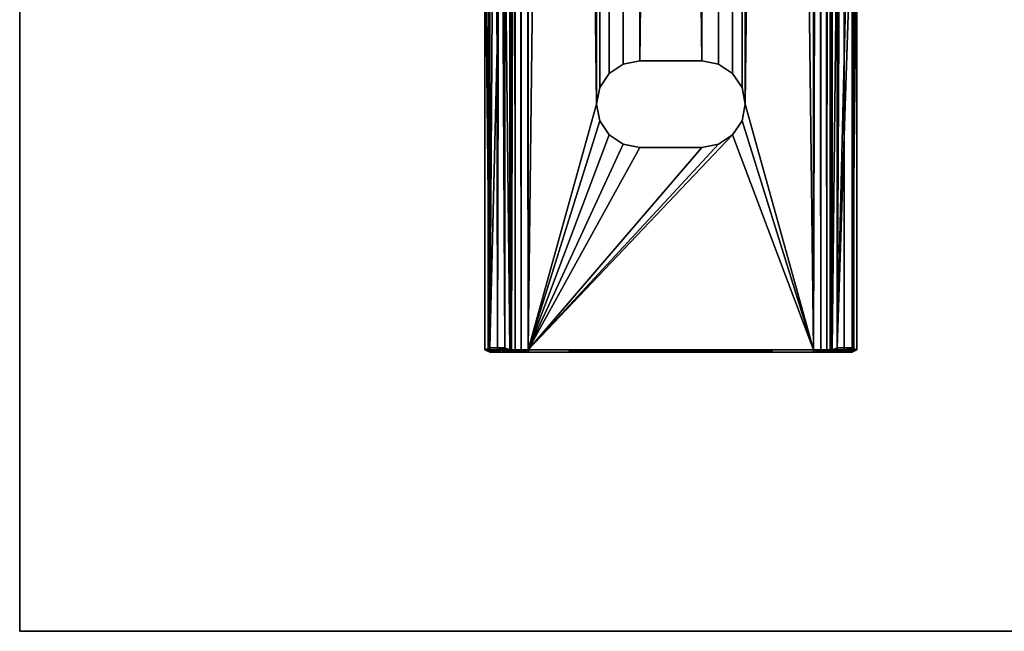
# Model space of a CAD drawing. Extents: x 0 to 1500, y -638 to 638.
# Drawn here: x 0 to 79, y -638 to -589 of the extents above; entities that cross this region are included whole.
import ezdxf

# ---------------------------------------------------------------- set-up
doc = ezdxf.new("R2010")
doc.units = 0
doc.layers.get('0').update_dxf_attribs({"color": 13, "linetype": 'CONTINUOUS'})

# ---------------------------------------------------------------- blocks, each defined once
blk = doc.blocks.new('END_LEG')
for p, q in [((682.499, -615.297, 686.499), (682.499, -140.7, 686.499)), ((682.765, -615.297, 687.838), (682.765, -140.7, 687.838)), ((683.524, -615.297, 688.973), (683.524, -140.7, 688.973)), ((684.499, -615.297, 686.499), (684.499, -140.7, 686.499)), ((684.613, -615.297, 687.073), (684.613, -140.7, 687.073)), ((684.659, -615.297, 689.732), (684.659, -140.7, 689.732)), ((684.938, -615.297, 687.559), (684.938, -140.7, 687.559)), ((685.425, -615.297, 687.884), (685.425, -140.7, 687.884)), ((685.999, -615.297, 687.999), (685.999, -140.7, 687.999)), ((685.999, -615.297, 689.999), (685.999, -140.7, 689.999)), ((708.999, -615.297, 687.999), (708.999, -140.7, 687.999)), ((708.999, -615.297, 689.999), (708.999, -140.7, 689.999)), ((709.573, -615.297, 687.884), (709.573, -140.7, 687.884)), ((710.059, -615.297, 687.559), (710.059, -140.7, 687.559)), ((710.338, -615.297, 689.732), (710.338, -140.7, 689.732)), ((710.384, -615.297, 687.073), (710.384, -140.7, 687.073)), ((710.498, -140.7, 686.499), (710.498, -615.297, 686.499)), ((711.473, -615.297, 688.973), (711.473, -140.7, 688.973)), ((712.232, -615.297, 687.838), (712.232, -140.7, 687.838)), ((712.499, -140.7, 686.499), (712.499, -615.297, 686.499)), ((682.499, -578.118, 663.499), (682.499, -615.297, 685.114)), ((682.899, -615.152, 684.798), (682.899, -578.536, 663.509)), ((684.099, -615.152, 684.798), (684.099, -578.501, 663.489)), ((684.499, -578.118, 663.499), (684.499, -615.297, 685.114)), ((710.498, -615.297, 685.114), (710.498, -578.118, 663.499)), ((710.898, -578.501, 663.489), (710.898, -615.152, 684.798)), ((712.099, -615.152, 684.798), (712.099, -578.536, 663.509)), ((712.499, -578.118, 663.499), (712.499, -615.297, 685.114)), ((693.659, -592.265, 689.999), (694.999, -591.998, 689.999)), ((694.999, -591.998, 687.999), (693.659, -592.265, 687.999)), ((694.999, -591.998, 689.999), (699.999, -591.998, 689.999)), ((699.999, -591.998, 687.999), (694.999, -591.998, 687.999)), ((694.999, -591.998, 689.999), (694.999, -591.998, 687.999)), ((699.999, -591.998, 689.999), (701.338, -592.265, 689.999)), ((701.338, -592.265, 687.999), (699.999, -591.998, 687.999)), ((699.999, -591.998, 689.999), (699.999, -591.998, 687.999)), ((692.524, -593.023, 689.999), (693.659, -592.265, 689.999)), ((693.659, -592.265, 687.999), (692.524, -593.023, 687.999)), ((693.659, -592.265, 687.999), (693.659, -592.265, 689.999)), ((701.338, -592.265, 689.999), (702.473, -593.023, 689.999)), ((702.473, -593.023, 687.999), (701.338, -592.265, 687.999)), ((701.338, -592.265, 687.999), (701.338, -592.265, 689.999)), ((691.765, -594.159, 689.999), (692.524, -593.023, 689.999)), ((692.524, -593.023, 687.999), (691.765, -594.159, 687.999)), ((692.524, -593.023, 687.999), (692.524, -593.023, 689.999)), ((702.473, -593.023, 689.999), (703.232, -594.159, 689.999)), ((703.232, -594.159, 687.999), (702.473, -593.023, 687.999)), ((702.473, -593.023, 687.999), (702.473, -593.023, 689.999)), ((691.499, -595.498, 689.999), (691.765, -594.159, 689.999)), ((691.765, -594.159, 687.999), (691.499, -595.498, 687.999)), ((691.765, -594.159, 687.999), (691.765, -594.159, 689.999)), ((703.232, -594.159, 689.999), (703.499, -595.498, 689.999)), ((703.499, -595.498, 687.999), (703.232, -594.159, 687.999)), ((703.232, -594.159, 687.999), (703.232, -594.159, 689.999)), ((691.765, -596.837, 689.999), (691.499, -595.498, 689.999)), ((691.499, -595.498, 687.999), (691.765, -596.837, 687.999)), ((691.499, -595.498, 687.999), (691.499, -595.498, 689.999)), ((703.499, -595.498, 689.999), (703.232, -596.837, 689.999)), ((703.232, -596.837, 687.999), (703.499, -595.498, 687.999)), ((703.499, -595.498, 687.999), (703.499, -595.498, 689.999)), ((692.524, -597.973, 689.999), (691.765, -596.837, 689.999)), ((691.765, -596.837, 687.999), (692.524, -597.973, 687.999)), ((691.765, -596.837, 687.999), (691.765, -596.837, 689.999)), ((703.232, -596.837, 689.999), (702.473, -597.973, 689.999)), ((702.473, -597.973, 687.999), (703.232, -596.837, 687.999)), ((703.232, -596.837, 687.999), (703.232, -596.837, 689.999)), ((693.659, -598.732, 689.999), (692.524, -597.973, 689.999)), ((692.524, -597.973, 687.999), (693.659, -598.732, 687.999)), ((692.524, -597.973, 687.999), (692.524, -597.973, 689.999)), ((702.473, -597.973, 689.999), (701.338, -598.732, 689.999)), ((701.338, -598.732, 687.999), (702.473, -597.973, 687.999)), ((702.473, -597.973, 687.999), (702.473, -597.973, 689.999)), ((694.999, -598.998, 689.999), (693.659, -598.732, 689.999)), ((693.659, -598.732, 687.999), (694.999, -598.998, 687.999)), ((693.659, -598.732, 687.999), (693.659, -598.732, 689.999)), ((699.999, -598.998, 689.999), (694.999, -598.998, 689.999)), ((694.999, -598.998, 687.999), (699.999, -598.998, 687.999)), ((694.999, -598.998, 687.999), (694.999, -598.998, 689.999)), ((701.338, -598.732, 689.999), (699.999, -598.998, 689.999)), ((699.999, -598.998, 687.999), (701.338, -598.732, 687.999)), ((699.999, -598.998, 687.999), (699.999, -598.998, 689.999)), ((701.338, -598.732, 687.999), (701.338, -598.732, 689.999)), ((682.499, -615.297, 685.114), (682.899, -615.152, 684.798)), ((682.899, -615.152, 684.798), (684.099, -615.152, 684.798)), ((682.899, -615.152, 684.798), (682.899, -615.498, 685.399)), ((684.099, -615.498, 685.399), (684.099, -615.152, 684.798)), ((684.499, -615.297, 685.114), (684.099, -615.152, 684.798)), ((710.898, -615.152, 684.798), (710.498, -615.297, 685.114)), ((710.898, -615.152, 684.798), (712.099, -615.152, 684.798)), ((710.898, -615.152, 684.798), (710.898, -615.498, 685.399)), ((712.499, -615.297, 685.114), (712.099, -615.152, 684.798)), ((712.099, -615.498, 685.399), (712.099, -615.152, 684.798)), ((682.499, -615.297, 685.114), (682.499, -615.297, 686.499)), ((682.765, -615.297, 687.838), (682.499, -615.297, 686.499)), ((682.499, -615.297, 686.499), (682.899, -615.498, 686.459)), ((682.899, -615.498, 685.399), (682.499, -615.297, 685.114)), ((683.524, -615.297, 688.973), (682.765, -615.297, 687.838)), ((683.142, -615.498, 687.682), (682.765, -615.297, 687.838)), ((682.899, -615.498, 685.399), (684.099, -615.498, 685.399)), ((682.899, -615.498, 685.399), (682.899, -615.498, 686.459)), ((683.142, -615.498, 687.682), (682.899, -615.498, 686.459)), ((683.142, -615.498, 687.682), (683.812, -615.498, 688.685)), ((684.659, -615.297, 689.732), (683.524, -615.297, 688.973)), ((683.812, -615.498, 688.685), (683.524, -615.297, 688.973)), ((683.812, -615.498, 688.685), (684.815, -615.498, 689.355)), ((684.099, -615.498, 685.399), (684.499, -615.297, 685.114)), ((684.099, -615.498, 686.538), (684.499, -615.297, 686.499)), ((684.099, -615.498, 686.538), (684.099, -615.498, 685.399)), ((684.236, -615.498, 687.229), (684.099, -615.498, 686.538)), ((684.236, -615.498, 687.229), (684.613, -615.297, 687.073)), ((684.65, -615.498, 687.848), (684.236, -615.498, 687.229)), ((684.499, -615.297, 686.499), (684.613, -615.297, 687.073)), ((684.499, -615.297, 685.114), (684.499, -615.297, 686.499)), ((684.613, -615.297, 687.073), (684.938, -615.297, 687.559)), ((684.65, -615.498, 687.848), (684.938, -615.297, 687.559)), ((685.269, -615.498, 688.261), (684.65, -615.498, 687.848)), ((684.815, -615.498, 689.355), (684.659, -615.297, 689.732)), ((685.999, -615.297, 689.999), (684.659, -615.297, 689.732)), ((686.038, -615.498, 689.599), (684.815, -615.498, 689.355)), ((684.938, -615.297, 687.559), (685.425, -615.297, 687.884)), ((685.269, -615.498, 688.261), (685.425, -615.297, 687.884)), ((685.959, -615.498, 688.399), (685.269, -615.498, 688.261)), ((685.425, -615.297, 687.884), (685.999, -615.297, 687.999)), ((685.959, -615.498, 688.399), (685.999, -615.297, 687.999)), ((685.959, -615.498, 688.399), (709.038, -615.498, 688.399)), ((708.999, -615.297, 689.999), (685.999, -615.297, 689.999)), ((686.038, -615.498, 689.599), (685.999, -615.297, 689.999)), ((685.999, -615.297, 687.999), (708.999, -615.297, 687.999)), ((686.038, -615.498, 689.599), (708.959, -615.498, 689.599)), ((708.959, -615.498, 689.599), (708.999, -615.297, 689.999)), ((708.959, -615.498, 689.599), (710.182, -615.498, 689.355)), ((708.999, -615.297, 687.999), (709.573, -615.297, 687.884)), ((709.038, -615.498, 688.399), (708.999, -615.297, 687.999)), ((710.338, -615.297, 689.732), (708.999, -615.297, 689.999)), ((709.038, -615.498, 688.399), (709.729, -615.498, 688.261)), ((709.573, -615.297, 687.884), (710.059, -615.297, 687.559)), ((709.729, -615.498, 688.261), (709.573, -615.297, 687.884)), ((709.729, -615.498, 688.261), (710.348, -615.498, 687.848)), ((710.059, -615.297, 687.559), (710.384, -615.297, 687.073)), ((710.348, -615.498, 687.848), (710.059, -615.297, 687.559)), ((710.182, -615.498, 689.355), (710.338, -615.297, 689.732)), ((710.182, -615.498, 689.355), (711.185, -615.498, 688.685)), ((711.473, -615.297, 688.973), (710.338, -615.297, 689.732)), ((710.348, -615.498, 687.848), (710.761, -615.498, 687.229)), ((710.761, -615.498, 687.229), (710.384, -615.297, 687.073)), ((710.384, -615.297, 687.073), (710.498, -615.297, 686.499)), ((710.898, -615.498, 686.538), (710.498, -615.297, 686.499)), ((710.498, -615.297, 686.499), (710.498, -615.297, 685.114)), ((710.498, -615.297, 685.114), (710.898, -615.498, 685.399)), ((710.898, -615.498, 686.538), (710.761, -615.498, 687.229)), ((710.898, -615.498, 686.538), (710.898, -615.498, 685.399)), ((710.898, -615.498, 685.399), (712.099, -615.498, 685.399)), ((711.185, -615.498, 688.685), (711.473, -615.297, 688.973)), ((711.855, -615.498, 687.682), (711.185, -615.498, 688.685)), ((712.232, -615.297, 687.838), (711.473, -615.297, 688.973)), ((711.855, -615.498, 687.682), (712.232, -615.297, 687.838)), ((712.099, -615.498, 686.459), (711.855, -615.498, 687.682)), ((712.099, -615.498, 686.459), (712.499, -615.297, 686.499)), ((712.099, -615.498, 685.399), (712.499, -615.297, 685.114)), ((712.099, -615.498, 686.459), (712.099, -615.498, 685.399)), ((712.499, -615.297, 686.499), (712.232, -615.297, 687.838)), ((712.499, -615.297, 685.114), (712.499, -615.297, 686.499))]:
    blk.add_line(p, q)
mesh = blk.add_polyface()
corners = [(682.765, -140.7, 687.838), (682.499, -615.297, 686.499), (682.765, -615.297, 687.838), (682.499, -140.7, 686.499)]
mesh.append_faces([[corners[k] for k in face] for face in [(0, 1, 2), (1, 0, 3)]], dxfattribs={"vtx0": -1})
mesh = blk.add_polyface()
corners = [(682.499, -615.297, 686.499), (682.499, -578.118, 663.499), (682.499, -615.297, 685.114), (682.499, -140.7, 686.499), (682.499, -177.879, 663.499), (682.499, -140.7, 685.114)]
mesh.append_faces([[corners[k] for k in face] for face in [(0, 1, 2), (4, 3, 5)]], dxfattribs={"vtx0": -1})
mesh.append_faces([[corners[k] for k in face] for face in [(1, 3, 4)]], dxfattribs={"vtx0": -1, "vtx1": -1})
mesh.append_faces([[corners[k] for k in face] for face in [(1, 0, 3)]], dxfattribs={"vtx0": -1, "vtx2": -1})
mesh = blk.add_polyface()
corners = [(683.524, -140.7, 688.973), (682.765, -615.297, 687.838), (683.524, -615.297, 688.973), (682.765, -140.7, 687.838)]
mesh.append_faces([[corners[k] for k in face] for face in [(0, 1, 2), (1, 0, 3)]], dxfattribs={"vtx0": -1})
mesh = blk.add_polyface()
corners = [(684.659, -615.297, 689.732), (683.524, -140.7, 688.973), (683.524, -615.297, 688.973), (684.659, -140.7, 689.732)]
mesh.append_faces([[corners[k] for k in face] for face in [(0, 1, 2), (1, 0, 3)]], dxfattribs={"vtx0": -1})
mesh = blk.add_polyface()
corners = [(684.499, -615.297, 686.499), (684.613, -140.7, 687.073), (684.613, -615.297, 687.073), (684.499, -140.7, 686.499)]
mesh.append_faces([[corners[k] for k in face] for face in [(0, 1, 2), (1, 0, 3)]], dxfattribs={"vtx0": -1})
mesh = blk.add_polyface()
corners = [(684.499, -578.118, 663.499), (684.499, -615.297, 686.499), (684.499, -615.297, 685.114), (684.499, -140.7, 686.499), (684.499, -177.879, 663.499), (684.499, -140.7, 685.114)]
mesh.append_faces([[corners[k] for k in face] for face in [(0, 1, 2), (3, 4, 5)]], dxfattribs={"vtx0": -1})
mesh.append_faces([[corners[k] for k in face] for face in [(1, 0, 3)]], dxfattribs={"vtx0": -1, "vtx1": -1})
mesh.append_faces([[corners[k] for k in face] for face in [(3, 0, 4)]], dxfattribs={"vtx0": -1, "vtx2": -1})
mesh = blk.add_polyface()
corners = [(684.613, -140.7, 687.073), (684.938, -615.297, 687.559), (684.613, -615.297, 687.073), (684.938, -140.7, 687.559)]
mesh.append_faces([[corners[k] for k in face] for face in [(0, 1, 2), (1, 0, 3)]], dxfattribs={"vtx0": -1})
mesh = blk.add_polyface()
corners = [(685.999, -615.297, 689.999), (684.659, -140.7, 689.732), (684.659, -615.297, 689.732), (685.999, -140.7, 689.999)]
mesh.append_faces([[corners[k] for k in face] for face in [(0, 1, 2), (1, 0, 3)]], dxfattribs={"vtx0": -1})
mesh = blk.add_polyface()
corners = [(685.425, -140.7, 687.884), (684.938, -615.297, 687.559), (684.938, -140.7, 687.559), (685.425, -615.297, 687.884)]
mesh.append_faces([[corners[k] for k in face] for face in [(0, 1, 2), (1, 0, 3)]], dxfattribs={"vtx0": -1})
mesh = blk.add_polyface()
corners = [(685.999, -140.7, 687.999), (685.425, -615.297, 687.884), (685.425, -140.7, 687.884), (685.999, -615.297, 687.999)]
mesh.append_faces([[corners[k] for k in face] for face in [(0, 1, 2), (1, 0, 3)]], dxfattribs={"vtx0": -1})
mesh = blk.add_polyface()
corners = [(685.999, -615.297, 689.999), (691.499, -595.498, 689.999), (685.999, -140.7, 689.999), (691.765, -596.837, 689.999), (692.524, -597.973, 689.999), (708.999, -615.297, 689.999), (693.659, -598.732, 689.999), (694.999, -598.998, 689.999), (699.999, -598.998, 689.999), (701.338, -598.732, 689.999), (702.473, -597.973, 689.999), (703.232, -596.837, 689.999), (703.499, -595.498, 689.999), (703.499, -160.499, 689.999), (692.524, -158.024, 689.999), (708.999, -140.7, 689.999), (691.765, -159.16, 689.999), (691.499, -160.499, 689.999), (693.659, -157.265, 689.999), (694.999, -156.999, 689.999), (699.999, -156.999, 689.999), (701.338, -157.265, 689.999), (702.473, -158.024, 689.999), (703.232, -159.16, 689.999), (691.765, -594.159, 689.999), (691.765, -161.838, 689.999), (692.524, -593.023, 689.999), (692.524, -162.974, 689.999), (693.659, -592.265, 689.999), (693.659, -163.733, 689.999), (694.999, -591.998, 689.999), (694.999, -163.999, 689.999), (699.999, -591.998, 689.999), (699.999, -163.999, 689.999), (701.338, -592.265, 689.999), (701.338, -163.733, 689.999), (702.473, -593.023, 689.999), (702.473, -162.974, 689.999), (703.232, -594.159, 689.999), (703.232, -161.838, 689.999)]
mesh.append_faces([[corners[k] for k in face] for face in [(0, 1, 2), (1, 0, 3), (3, 0, 4), (4, 5, 6), (6, 5, 7), (7, 5, 8), (8, 5, 9), (9, 5, 10), (10, 5, 11), (11, 5, 12), (2, 14, 15), (14, 2, 16), (16, 2, 17), (15, 13, 5), (24, 17, 1), (17, 24, 25), (25, 26, 27), (27, 28, 29), (29, 30, 31), (31, 32, 33), (33, 34, 35), (35, 36, 37), (37, 38, 39), (39, 12, 13)]], dxfattribs={"vtx0": -1, "vtx1": -1})
mesh.append_faces([[corners[k] for k in face] for face in [(12, 5, 13), (17, 2, 1)]], dxfattribs={"vtx0": -1, "vtx1": -1, "vtx2": -1})
mesh.append_faces([[corners[k] for k in face] for face in [(4, 0, 5), (15, 14, 18), (15, 18, 19), (15, 19, 20), (15, 20, 21), (15, 21, 22), (15, 22, 23), (15, 23, 13), (25, 24, 26), (27, 26, 28), (29, 28, 30), (31, 30, 32), (33, 32, 34), (35, 34, 36), (37, 36, 38), (39, 38, 12)]], dxfattribs={"vtx0": -1, "vtx2": -1})
mesh = blk.add_polyface()
corners = [(685.999, -140.7, 687.999), (691.499, -160.499, 687.999), (685.999, -615.297, 687.999), (691.765, -159.16, 687.999), (692.524, -158.024, 687.999), (708.999, -140.7, 687.999), (693.659, -157.265, 687.999), (694.999, -156.999, 687.999), (699.999, -156.999, 687.999), (701.338, -157.265, 687.999), (702.473, -158.024, 687.999), (703.232, -159.16, 687.999), (703.499, -160.499, 687.999), (703.499, -595.498, 687.999), (692.524, -597.973, 687.999), (708.999, -615.297, 687.999), (691.765, -596.837, 687.999), (691.499, -595.498, 687.999), (693.659, -598.732, 687.999), (694.999, -598.998, 687.999), (699.999, -598.998, 687.999), (701.338, -598.732, 687.999), (702.473, -597.973, 687.999), (703.232, -596.837, 687.999), (691.765, -161.838, 687.999), (691.765, -594.159, 687.999), (692.524, -162.974, 687.999), (692.524, -593.023, 687.999), (693.659, -163.733, 687.999), (693.659, -592.265, 687.999), (694.999, -163.999, 687.999), (694.999, -591.998, 687.999), (699.999, -163.999, 687.999), (699.999, -591.998, 687.999), (701.338, -163.733, 687.999), (701.338, -592.265, 687.999), (702.473, -162.974, 687.999), (702.473, -593.023, 687.999), (703.232, -161.838, 687.999), (703.232, -594.159, 687.999)]
mesh.append_faces([[corners[k] for k in face] for face in [(0, 1, 2), (1, 0, 3), (3, 0, 4), (4, 5, 6), (6, 5, 7), (7, 5, 8), (8, 5, 9), (9, 5, 10), (10, 5, 11), (11, 5, 12), (2, 14, 15), (14, 2, 16), (16, 2, 17), (15, 13, 5), (24, 17, 1), (17, 24, 25), (25, 26, 27), (27, 28, 29), (29, 30, 31), (31, 32, 33), (33, 34, 35), (35, 36, 37), (37, 38, 39), (39, 12, 13)]], dxfattribs={"vtx0": -1, "vtx1": -1})
mesh.append_faces([[corners[k] for k in face] for face in [(12, 5, 13), (17, 2, 1)]], dxfattribs={"vtx0": -1, "vtx1": -1, "vtx2": -1})
mesh.append_faces([[corners[k] for k in face] for face in [(4, 0, 5), (15, 14, 18), (15, 18, 19), (15, 19, 20), (15, 20, 21), (15, 21, 22), (15, 22, 23), (15, 23, 13), (25, 24, 26), (27, 26, 28), (29, 28, 30), (31, 30, 32), (33, 32, 34), (35, 34, 36), (37, 36, 38), (39, 38, 12)]], dxfattribs={"vtx0": -1, "vtx2": -1})
mesh = blk.add_polyface()
corners = [(710.338, -615.297, 689.732), (708.999, -140.7, 689.999), (708.999, -615.297, 689.999), (710.338, -140.7, 689.732)]
mesh.append_faces([[corners[k] for k in face] for face in [(0, 1, 2), (1, 0, 3)]], dxfattribs={"vtx0": -1})
mesh = blk.add_polyface()
corners = [(709.573, -140.7, 687.884), (708.999, -615.297, 687.999), (708.999, -140.7, 687.999), (709.573, -615.297, 687.884)]
mesh.append_faces([[corners[k] for k in face] for face in [(0, 1, 2), (1, 0, 3)]], dxfattribs={"vtx0": -1})
mesh = blk.add_polyface()
corners = [(710.059, -140.7, 687.559), (709.573, -615.297, 687.884), (709.573, -140.7, 687.884), (710.059, -615.297, 687.559)]
mesh.append_faces([[corners[k] for k in face] for face in [(0, 1, 2), (1, 0, 3)]], dxfattribs={"vtx0": -1})
mesh = blk.add_polyface()
corners = [(710.059, -615.297, 687.559), (710.384, -140.7, 687.073), (710.384, -615.297, 687.073), (710.059, -140.7, 687.559)]
mesh.append_faces([[corners[k] for k in face] for face in [(0, 1, 2), (1, 0, 3)]], dxfattribs={"vtx0": -1})
mesh = blk.add_polyface()
corners = [(711.473, -615.297, 688.973), (710.338, -140.7, 689.732), (710.338, -615.297, 689.732), (711.473, -140.7, 688.973)]
mesh.append_faces([[corners[k] for k in face] for face in [(0, 1, 2), (1, 0, 3)]], dxfattribs={"vtx0": -1})
mesh = blk.add_polyface()
corners = [(710.384, -140.7, 687.073), (710.498, -615.297, 686.499), (710.384, -615.297, 687.073), (710.498, -140.7, 686.499)]
mesh.append_faces([[corners[k] for k in face] for face in [(0, 1, 2), (1, 0, 3)]], dxfattribs={"vtx0": -1})
mesh = blk.add_polyface()
corners = [(710.498, -615.297, 686.499), (710.498, -578.118, 663.499), (710.498, -615.297, 685.114), (710.498, -140.7, 686.499), (710.498, -177.879, 663.499), (710.498, -140.7, 685.114)]
mesh.append_faces([[corners[k] for k in face] for face in [(0, 1, 2), (4, 3, 5)]], dxfattribs={"vtx0": -1})
mesh.append_faces([[corners[k] for k in face] for face in [(1, 3, 4)]], dxfattribs={"vtx0": -1, "vtx1": -1})
mesh.append_faces([[corners[k] for k in face] for face in [(1, 0, 3)]], dxfattribs={"vtx0": -1, "vtx2": -1})
mesh = blk.add_polyface()
corners = [(712.232, -140.7, 687.838), (711.473, -615.297, 688.973), (712.232, -615.297, 687.838), (711.473, -140.7, 688.973)]
mesh.append_faces([[corners[k] for k in face] for face in [(0, 1, 2), (1, 0, 3)]], dxfattribs={"vtx0": -1})
mesh = blk.add_polyface()
corners = [(712.499, -615.297, 686.499), (712.232, -140.7, 687.838), (712.232, -615.297, 687.838), (712.499, -140.7, 686.499)]
mesh.append_faces([[corners[k] for k in face] for face in [(0, 1, 2), (1, 0, 3)]], dxfattribs={"vtx0": -1})
mesh = blk.add_polyface()
corners = [(712.499, -578.118, 663.499), (712.499, -615.297, 686.499), (712.499, -615.297, 685.114), (712.499, -140.7, 686.499), (712.499, -177.879, 663.499), (712.499, -140.7, 685.114)]
mesh.append_faces([[corners[k] for k in face] for face in [(0, 1, 2), (3, 4, 5)]], dxfattribs={"vtx0": -1})
mesh.append_faces([[corners[k] for k in face] for face in [(1, 0, 3)]], dxfattribs={"vtx0": -1, "vtx1": -1})
mesh.append_faces([[corners[k] for k in face] for face in [(3, 0, 4)]], dxfattribs={"vtx0": -1, "vtx2": -1})
mesh = blk.add_polyface()
corners = [(682.899, -578.536, 663.509), (684.099, -615.152, 684.798), (682.899, -615.152, 684.798), (683.159, -576.288, 662.202), (683.882, -574.425, 661.119), (684.099, -578.501, 663.489), (684.219, -577.458, 662.882), (684.932, -573.217, 660.417), (684.579, -576.531, 662.343), (685.152, -575.873, 661.961), (685.462, -572.941, 660.256), (685.56, -575.66, 661.837), (686.037, -572.844, 660.2), (685.96, -575.592, 661.798), (709.037, -575.592, 661.798), (708.96, -572.844, 660.2), (709.535, -572.941, 660.256), (709.437, -575.66, 661.837), (709.846, -575.873, 661.961), (710.065, -573.217, 660.417), (710.418, -576.531, 662.343), (711.115, -574.425, 661.119), (710.778, -577.458, 662.882), (710.898, -578.501, 663.489), (710.898, -615.152, 684.798), (712.099, -615.152, 684.798), (711.838, -576.288, 662.202), (712.099, -578.536, 663.509)]
mesh.append_faces([[corners[k] for k in face] for face in [(0, 1, 2), (25, 26, 27)]], dxfattribs={"vtx0": -1})
mesh.append_faces([[corners[k] for k in face] for face in [(1, 4, 5), (5, 4, 6), (6, 7, 8), (8, 7, 9), (9, 10, 11), (11, 12, 13), (13, 12, 14), (14, 16, 17), (17, 16, 18), (18, 19, 20), (20, 21, 22), (22, 21, 23), (23, 21, 24), (24, 21, 25)]], dxfattribs={"vtx0": -1, "vtx1": -1})
mesh.append_faces([[corners[k] for k in face] for face in [(1, 0, 3), (1, 3, 4), (6, 4, 7), (9, 7, 10), (11, 10, 12), (14, 12, 15), (14, 15, 16), (18, 16, 19), (20, 19, 21), (25, 21, 26)]], dxfattribs={"vtx0": -1, "vtx2": -1})
mesh = blk.add_polyface()
corners = [(682.499, -578.118, 663.499), (682.899, -615.152, 684.798), (682.499, -615.297, 685.114), (682.899, -578.536, 663.509)]
mesh.append_faces([[corners[k] for k in face] for face in [(0, 1, 2), (1, 0, 3)]], dxfattribs={"vtx0": -1})
mesh = blk.add_polyface()
corners = [(684.099, -578.501, 663.489), (684.499, -615.297, 685.114), (684.099, -615.152, 684.798), (684.499, -578.118, 663.499)]
mesh.append_faces([[corners[k] for k in face] for face in [(0, 1, 2), (1, 0, 3)]], dxfattribs={"vtx0": -1})
mesh = blk.add_polyface()
corners = [(710.898, -578.501, 663.489), (710.498, -615.297, 685.114), (710.498, -578.118, 663.499), (710.898, -615.152, 684.798)]
mesh.append_faces([[corners[k] for k in face] for face in [(0, 1, 2), (1, 0, 3)]], dxfattribs={"vtx0": -1})
mesh = blk.add_polyface()
corners = [(712.499, -578.118, 663.499), (712.099, -615.152, 684.798), (712.099, -578.536, 663.509), (712.499, -615.297, 685.114)]
mesh.append_faces([[corners[k] for k in face] for face in [(0, 1, 2), (1, 0, 3)]], dxfattribs={"vtx0": -1})
mesh = blk.add_polyface()
corners = [(694.999, -591.998, 687.999), (693.659, -592.265, 689.999), (693.659, -592.265, 687.999), (694.999, -591.998, 689.999)]
mesh.append_faces([[corners[k] for k in face] for face in [(0, 1, 2), (1, 0, 3)]], dxfattribs={"vtx0": -1})
mesh = blk.add_polyface()
corners = [(699.999, -591.998, 689.999), (694.999, -591.998, 687.999), (699.999, -591.998, 687.999), (694.999, -591.998, 689.999)]
mesh.append_faces([[corners[k] for k in face] for face in [(0, 1, 2), (1, 0, 3)]], dxfattribs={"vtx0": -1})
mesh = blk.add_polyface()
corners = [(701.338, -592.265, 689.999), (699.999, -591.998, 687.999), (701.338, -592.265, 687.999), (699.999, -591.998, 689.999)]
mesh.append_faces([[corners[k] for k in face] for face in [(0, 1, 2), (1, 0, 3)]], dxfattribs={"vtx0": -1})
mesh = blk.add_polyface()
corners = [(693.659, -592.265, 689.999), (692.524, -593.023, 687.999), (693.659, -592.265, 687.999), (692.524, -593.023, 689.999)]
mesh.append_faces([[corners[k] for k in face] for face in [(0, 1, 2), (1, 0, 3)]], dxfattribs={"vtx0": -1})
mesh = blk.add_polyface()
corners = [(702.473, -593.023, 687.999), (701.338, -592.265, 689.999), (701.338, -592.265, 687.999), (702.473, -593.023, 689.999)]
mesh.append_faces([[corners[k] for k in face] for face in [(0, 1, 2), (1, 0, 3)]], dxfattribs={"vtx0": -1})
mesh = blk.add_polyface()
corners = [(692.524, -593.023, 687.999), (691.765, -594.159, 689.999), (691.765, -594.159, 687.999), (692.524, -593.023, 689.999)]
mesh.append_faces([[corners[k] for k in face] for face in [(0, 1, 2), (1, 0, 3)]], dxfattribs={"vtx0": -1})
mesh = blk.add_polyface()
corners = [(702.473, -593.023, 689.999), (703.232, -594.159, 687.999), (703.232, -594.159, 689.999), (702.473, -593.023, 687.999)]
mesh.append_faces([[corners[k] for k in face] for face in [(0, 1, 2), (1, 0, 3)]], dxfattribs={"vtx0": -1})
mesh = blk.add_polyface()
corners = [(691.499, -595.498, 687.999), (691.765, -594.159, 689.999), (691.499, -595.498, 689.999), (691.765, -594.159, 687.999)]
mesh.append_faces([[corners[k] for k in face] for face in [(0, 1, 2), (1, 0, 3)]], dxfattribs={"vtx0": -1})
mesh = blk.add_polyface()
corners = [(703.232, -594.159, 689.999), (703.499, -595.498, 687.999), (703.499, -595.498, 689.999), (703.232, -594.159, 687.999)]
mesh.append_faces([[corners[k] for k in face] for face in [(0, 1, 2), (1, 0, 3)]], dxfattribs={"vtx0": -1})
mesh = blk.add_polyface()
corners = [(691.765, -596.837, 687.999), (691.499, -595.498, 689.999), (691.765, -596.837, 689.999), (691.499, -595.498, 687.999)]
mesh.append_faces([[corners[k] for k in face] for face in [(0, 1, 2), (1, 0, 3)]], dxfattribs={"vtx0": -1})
mesh = blk.add_polyface()
corners = [(703.499, -595.498, 689.999), (703.232, -596.837, 687.999), (703.232, -596.837, 689.999), (703.499, -595.498, 687.999)]
mesh.append_faces([[corners[k] for k in face] for face in [(0, 1, 2), (1, 0, 3)]], dxfattribs={"vtx0": -1})
mesh = blk.add_polyface()
corners = [(692.524, -597.973, 687.999), (691.765, -596.837, 689.999), (692.524, -597.973, 689.999), (691.765, -596.837, 687.999)]
mesh.append_faces([[corners[k] for k in face] for face in [(0, 1, 2), (1, 0, 3)]], dxfattribs={"vtx0": -1})
mesh = blk.add_polyface()
corners = [(703.232, -596.837, 689.999), (702.473, -597.973, 687.999), (702.473, -597.973, 689.999), (703.232, -596.837, 687.999)]
mesh.append_faces([[corners[k] for k in face] for face in [(0, 1, 2), (1, 0, 3)]], dxfattribs={"vtx0": -1})
mesh = blk.add_polyface()
corners = [(692.524, -597.973, 687.999), (693.659, -598.732, 689.999), (693.659, -598.732, 687.999), (692.524, -597.973, 689.999)]
mesh.append_faces([[corners[k] for k in face] for face in [(0, 1, 2), (1, 0, 3)]], dxfattribs={"vtx0": -1})
mesh = blk.add_polyface()
corners = [(701.338, -598.732, 689.999), (702.473, -597.973, 687.999), (701.338, -598.732, 687.999), (702.473, -597.973, 689.999)]
mesh.append_faces([[corners[k] for k in face] for face in [(0, 1, 2), (1, 0, 3)]], dxfattribs={"vtx0": -1})
mesh = blk.add_polyface()
corners = [(693.659, -598.732, 689.999), (694.999, -598.998, 687.999), (693.659, -598.732, 687.999), (694.999, -598.998, 689.999)]
mesh.append_faces([[corners[k] for k in face] for face in [(0, 1, 2), (1, 0, 3)]], dxfattribs={"vtx0": -1})
mesh = blk.add_polyface()
corners = [(694.999, -598.998, 689.999), (699.999, -598.998, 687.999), (694.999, -598.998, 687.999), (699.999, -598.998, 689.999)]
mesh.append_faces([[corners[k] for k in face] for face in [(0, 1, 2), (1, 0, 3)]], dxfattribs={"vtx0": -1})
mesh = blk.add_polyface()
corners = [(699.999, -598.998, 687.999), (701.338, -598.732, 689.999), (701.338, -598.732, 687.999), (699.999, -598.998, 689.999)]
mesh.append_faces([[corners[k] for k in face] for face in [(0, 1, 2), (1, 0, 3)]], dxfattribs={"vtx0": -1})
mesh = blk.add_polyface()
corners = [(682.899, -615.498, 685.399), (682.499, -615.297, 685.114), (682.899, -615.152, 684.798)]
mesh.append_faces([[corners[k] for k in face] for face in [(0, 1, 2)]])
mesh = blk.add_polyface()
corners = [(684.099, -615.498, 685.399), (682.899, -615.152, 684.798), (684.099, -615.152, 684.798), (682.899, -615.498, 685.399)]
mesh.append_faces([[corners[k] for k in face] for face in [(0, 1, 2), (1, 0, 3)]], dxfattribs={"vtx0": -1})
mesh = blk.add_polyface()
corners = [(684.099, -615.498, 685.399), (684.099, -615.152, 684.798), (684.499, -615.297, 685.114)]
mesh.append_faces([[corners[k] for k in face] for face in [(0, 1, 2)]])
mesh = blk.add_polyface()
corners = [(710.898, -615.498, 685.399), (710.498, -615.297, 685.114), (710.898, -615.152, 684.798)]
mesh.append_faces([[corners[k] for k in face] for face in [(0, 1, 2)]])
mesh = blk.add_polyface()
corners = [(712.099, -615.498, 685.399), (710.898, -615.152, 684.798), (712.099, -615.152, 684.798), (710.898, -615.498, 685.399)]
mesh.append_faces([[corners[k] for k in face] for face in [(0, 1, 2), (1, 0, 3)]], dxfattribs={"vtx0": -1})
mesh = blk.add_polyface()
corners = [(712.099, -615.498, 685.399), (712.099, -615.152, 684.798), (712.499, -615.297, 685.114)]
mesh.append_faces([[corners[k] for k in face] for face in [(0, 1, 2)]])
mesh = blk.add_polyface()
corners = [(683.142, -615.498, 687.682), (682.499, -615.297, 686.499), (682.899, -615.498, 686.459), (682.765, -615.297, 687.838)]
mesh.append_faces([[corners[k] for k in face] for face in [(0, 1, 2), (1, 0, 3)]], dxfattribs={"vtx0": -1})
mesh = blk.add_polyface()
corners = [(682.899, -615.498, 685.399), (682.499, -615.297, 686.499), (682.499, -615.297, 685.114), (682.899, -615.498, 686.459)]
mesh.append_faces([[corners[k] for k in face] for face in [(0, 1, 2), (1, 0, 3)]], dxfattribs={"vtx0": -1})
mesh = blk.add_polyface()
corners = [(683.812, -615.498, 688.685), (682.765, -615.297, 687.838), (683.142, -615.498, 687.682), (683.524, -615.297, 688.973)]
mesh.append_faces([[corners[k] for k in face] for face in [(0, 1, 2), (1, 0, 3)]], dxfattribs={"vtx0": -1})
mesh = blk.add_polyface()
corners = [(712.099, -615.498, 686.459), (710.898, -615.498, 685.399), (712.099, -615.498, 685.399), (710.898, -615.498, 686.538), (711.855, -615.498, 687.682), (710.761, -615.498, 687.229), (710.348, -615.498, 687.848), (711.185, -615.498, 688.685), (709.729, -615.498, 688.261), (709.038, -615.498, 688.399), (685.959, -615.498, 688.399), (683.812, -615.498, 688.685), (684.815, -615.498, 689.355), (710.182, -615.498, 689.355), (708.959, -615.498, 689.599), (686.038, -615.498, 689.599), (684.099, -615.498, 686.538), (682.899, -615.498, 685.399), (684.099, -615.498, 685.399), (682.899, -615.498, 686.459), (683.142, -615.498, 687.682), (684.236, -615.498, 687.229), (684.65, -615.498, 687.848), (685.269, -615.498, 688.261)]
mesh.append_faces([[corners[k] for k in face] for face in [(0, 1, 2), (12, 14, 15), (16, 17, 18)]], dxfattribs={"vtx0": -1})
mesh.append_faces([[corners[k] for k in face] for face in [(1, 0, 3), (3, 4, 5), (5, 4, 6), (6, 7, 8), (8, 7, 9), (9, 7, 10), (11, 7, 12), (17, 16, 19), (19, 16, 20), (20, 22, 11)]], dxfattribs={"vtx0": -1, "vtx1": -1})
mesh.append_faces([[corners[k] for k in face] for face in [(10, 7, 11)]], dxfattribs={"vtx0": -1, "vtx1": -1, "vtx2": -1})
mesh.append_faces([[corners[k] for k in face] for face in [(3, 0, 4), (6, 4, 7), (12, 7, 13), (12, 13, 14), (20, 16, 21), (20, 21, 22), (11, 22, 23), (11, 23, 10)]], dxfattribs={"vtx0": -1, "vtx2": -1})
mesh = blk.add_polyface()
corners = [(684.815, -615.498, 689.355), (683.524, -615.297, 688.973), (683.812, -615.498, 688.685), (684.659, -615.297, 689.732)]
mesh.append_faces([[corners[k] for k in face] for face in [(0, 1, 2), (1, 0, 3)]], dxfattribs={"vtx0": -1})
mesh = blk.add_polyface()
corners = [(684.499, -615.297, 686.499), (684.099, -615.498, 685.399), (684.499, -615.297, 685.114), (684.099, -615.498, 686.538)]
mesh.append_faces([[corners[k] for k in face] for face in [(0, 1, 2), (1, 0, 3)]], dxfattribs={"vtx0": -1})
mesh = blk.add_polyface()
corners = [(684.613, -615.297, 687.073), (684.099, -615.498, 686.538), (684.499, -615.297, 686.499), (684.236, -615.498, 687.229)]
mesh.append_faces([[corners[k] for k in face] for face in [(0, 1, 2), (1, 0, 3)]], dxfattribs={"vtx0": -1})
mesh = blk.add_polyface()
corners = [(684.938, -615.297, 687.559), (684.236, -615.498, 687.229), (684.613, -615.297, 687.073), (684.65, -615.498, 687.848)]
mesh.append_faces([[corners[k] for k in face] for face in [(0, 1, 2), (1, 0, 3)]], dxfattribs={"vtx0": -1})
mesh = blk.add_polyface()
corners = [(685.425, -615.297, 687.884), (684.65, -615.498, 687.848), (684.938, -615.297, 687.559), (685.269, -615.498, 688.261)]
mesh.append_faces([[corners[k] for k in face] for face in [(0, 1, 2), (1, 0, 3)]], dxfattribs={"vtx0": -1})
mesh = blk.add_polyface()
corners = [(686.038, -615.498, 689.599), (684.659, -615.297, 689.732), (684.815, -615.498, 689.355), (685.999, -615.297, 689.999)]
mesh.append_faces([[corners[k] for k in face] for face in [(0, 1, 2), (1, 0, 3)]], dxfattribs={"vtx0": -1})
mesh = blk.add_polyface()
corners = [(685.999, -615.297, 687.999), (685.269, -615.498, 688.261), (685.425, -615.297, 687.884), (685.959, -615.498, 688.399)]
mesh.append_faces([[corners[k] for k in face] for face in [(0, 1, 2), (1, 0, 3)]], dxfattribs={"vtx0": -1})
mesh = blk.add_polyface()
corners = [(709.038, -615.498, 688.399), (685.999, -615.297, 687.999), (708.999, -615.297, 687.999), (685.959, -615.498, 688.399)]
mesh.append_faces([[corners[k] for k in face] for face in [(0, 1, 2), (1, 0, 3)]], dxfattribs={"vtx0": -1})
mesh = blk.add_polyface()
corners = [(708.999, -615.297, 689.999), (686.038, -615.498, 689.599), (708.959, -615.498, 689.599), (685.999, -615.297, 689.999)]
mesh.append_faces([[corners[k] for k in face] for face in [(0, 1, 2), (1, 0, 3)]], dxfattribs={"vtx0": -1})
mesh = blk.add_polyface()
corners = [(710.338, -615.297, 689.732), (708.959, -615.498, 689.599), (710.182, -615.498, 689.355), (708.999, -615.297, 689.999)]
mesh.append_faces([[corners[k] for k in face] for face in [(0, 1, 2), (1, 0, 3)]], dxfattribs={"vtx0": -1})
mesh = blk.add_polyface()
corners = [(709.729, -615.498, 688.261), (708.999, -615.297, 687.999), (709.573, -615.297, 687.884), (709.038, -615.498, 688.399)]
mesh.append_faces([[corners[k] for k in face] for face in [(0, 1, 2), (1, 0, 3)]], dxfattribs={"vtx0": -1})
mesh = blk.add_polyface()
corners = [(710.348, -615.498, 687.848), (709.573, -615.297, 687.884), (710.059, -615.297, 687.559), (709.729, -615.498, 688.261)]
mesh.append_faces([[corners[k] for k in face] for face in [(0, 1, 2), (1, 0, 3)]], dxfattribs={"vtx0": -1})
mesh = blk.add_polyface()
corners = [(710.761, -615.498, 687.229), (710.059, -615.297, 687.559), (710.384, -615.297, 687.073), (710.348, -615.498, 687.848)]
mesh.append_faces([[corners[k] for k in face] for face in [(0, 1, 2), (1, 0, 3)]], dxfattribs={"vtx0": -1})
mesh = blk.add_polyface()
corners = [(711.473, -615.297, 688.973), (710.182, -615.498, 689.355), (711.185, -615.498, 688.685), (710.338, -615.297, 689.732)]
mesh.append_faces([[corners[k] for k in face] for face in [(0, 1, 2), (1, 0, 3)]], dxfattribs={"vtx0": -1})
mesh = blk.add_polyface()
corners = [(710.898, -615.498, 686.538), (710.384, -615.297, 687.073), (710.498, -615.297, 686.499), (710.761, -615.498, 687.229)]
mesh.append_faces([[corners[k] for k in face] for face in [(0, 1, 2), (1, 0, 3)]], dxfattribs={"vtx0": -1})
mesh = blk.add_polyface()
corners = [(710.898, -615.498, 685.399), (710.498, -615.297, 686.499), (710.498, -615.297, 685.114), (710.898, -615.498, 686.538)]
mesh.append_faces([[corners[k] for k in face] for face in [(0, 1, 2), (1, 0, 3)]], dxfattribs={"vtx0": -1})
mesh = blk.add_polyface()
corners = [(712.232, -615.297, 687.838), (711.185, -615.498, 688.685), (711.855, -615.498, 687.682), (711.473, -615.297, 688.973)]
mesh.append_faces([[corners[k] for k in face] for face in [(0, 1, 2), (1, 0, 3)]], dxfattribs={"vtx0": -1})
mesh = blk.add_polyface()
corners = [(712.499, -615.297, 686.499), (711.855, -615.498, 687.682), (712.099, -615.498, 686.459), (712.232, -615.297, 687.838)]
mesh.append_faces([[corners[k] for k in face] for face in [(0, 1, 2), (1, 0, 3)]], dxfattribs={"vtx0": -1})
mesh = blk.add_polyface()
corners = [(712.499, -615.297, 686.499), (712.099, -615.498, 685.399), (712.499, -615.297, 685.114), (712.099, -615.498, 686.459)]
mesh.append_faces([[corners[k] for k in face] for face in [(0, 1, 2), (1, 0, 3)]], dxfattribs={"vtx0": -1})
blk = doc.blocks.new('END_LEG_ASSY_1')
blk.add_blockref('END_LEG', (0, 0))
blk = doc.blocks.new('WA2_FIXED_HEIGHT_DOUBLE')
at = {"extrusion": (0, -1.81655e-12, -1), "zscale": -1}
blk.add_blockref('END_LEG_ASSY_1', (0, 0), dxfattribs=at)
blk = doc.blocks.new('WORKTOP_2')
for p, q in [((3, 603), (1503, 603)), ((3, 3), (3, 603)), ((3, 3, 25), (3, 603, 25)), ((3, 603), (3, 603, 25)), ((3, 603, 25), (1503, 603, 25))]:
    blk.add_line(p, q)
mesh = blk.add_polyface()
corners = [(1503, 603), (3, 3), (3, 603), (1503, 3)]
mesh.append_faces([[corners[k] for k in face] for face in [(0, 1, 2), (1, 0, 3)]], dxfattribs={"vtx0": -1})
mesh = blk.add_polyface()
corners = [(3, 3, 25), (3, 603), (3, 3), (3, 603, 25)]
mesh.append_faces([[corners[k] for k in face] for face in [(0, 1, 2), (1, 0, 3)]], dxfattribs={"vtx0": -1})
mesh = blk.add_polyface()
corners = [(3, 3, 25), (1503, 603, 25), (3, 603, 25), (1503, 3, 25)]
mesh.append_faces([[corners[k] for k in face] for face in [(0, 1, 2), (1, 0, 3)]], dxfattribs={"vtx0": -1})
mesh = blk.add_polyface()
corners = [(3, 603), (1503, 603, 25), (1503, 603), (3, 603, 25)]
mesh.append_faces([[corners[k] for k in face] for face in [(0, 1, 2), (1, 0, 3)]], dxfattribs={"vtx0": -1})

msp = doc.modelspace()

# ---------------------------------------------------------------- block references
at = {"color": 7}
msp.add_blockref('WA2_FIXED_HEIGHT_DOUBLE', (750, 0), dxfattribs=at)
at = {"color": 7, "extrusion": (5.16988e-25, -1.49037e-08, -1), "zscale": -1, "rotation": 179.9999974386486}
msp.add_blockref('WORKTOP_2', (3, -35, -689.999), dxfattribs=at)

doc.saveas('drawing.dxf')
